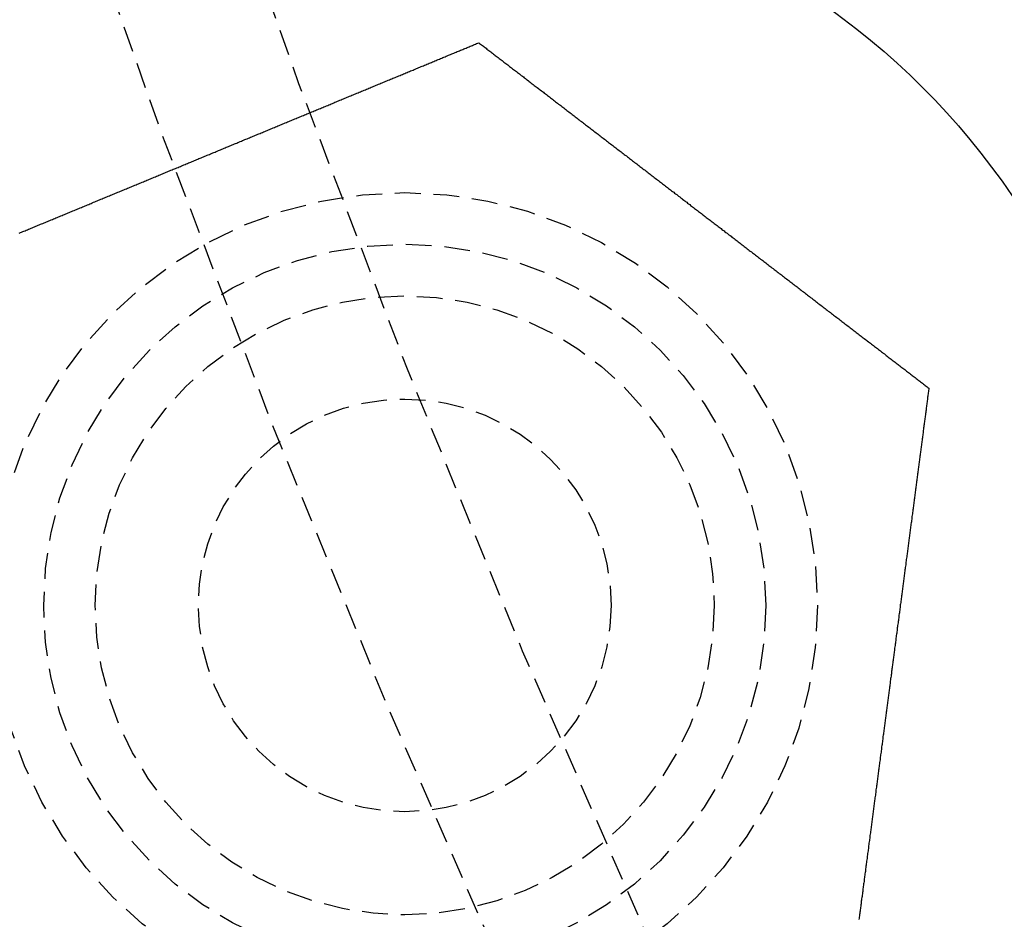
# Model space of a CAD drawing. Extents: x -130 to 130, y -380 to 635.
# Drawn here: x -116 to -107, y -300 to -291 of the extents above; entities that cross this region are included whole.
import ezdxf

# ---------------------------------------------------------------- set-up
doc = ezdxf.new("R2010")
doc.units = 0
doc.linetypes.add('VERDECKT', pattern=[0.375, 0.25, -0.125])
doc.layers.get('0').update_dxf_attribs({"linetype": 'CONTINUOUS'})
doc.layers.add('STEMPEL', color=3, linetype='CONTINUOUS')

# ---------------------------------------------------------------- blocks, each defined once
blk = doc.blocks.new('A$C833C45BC')
at = {"color": 3}
for points in [[(-116.45, -43.0796, 0), (-116.439, -43.0749, 0), (-116.427, -43.0702, 0), (-116.416, -43.0655, 0), (-116.405, -43.0608, 0), (-116.393, -43.0561, 0), (-116.382, -43.0514, 0), (-116.371, -43.0467, 0), (-116.359, -43.0419, 0), (-116.348, -43.0372, 0), (-116.336, -43.0325, 0), (-116.325, -43.0277, 0), (-116.313, -43.023, 0), (-116.302, -43.0182, 0), (-116.29, -43.0135, 0), (-116.279, -43.0087, 0), (-116.267, -43.0039, 0), (-116.256, -42.9992, 0), (-116.244, -42.9944, 0), (-116.233, -42.9896, 0), (-116.221, -42.9848, 0), (-116.21, -42.9801, 0), (-116.198, -42.9753, 0), (-116.187, -42.9705, 0), (-116.175, -42.9657, 0), (-116.163, -42.9609, 0), (-116.152, -42.9561, 0), (-116.14, -42.9512, 0), (-116.129, -42.9464, 0), (-116.117, -42.9416, 0), (-116.105, -42.9368, 0), (-116.094, -42.932, 0), (-116.082, -42.9271, 0), (-116.07, -42.9223, 0), (-116.059, -42.9175, 0), (-116.047, -42.9126, 0), (-116.035, -42.9078, 0), (-116.024, -42.903, 0), (-116.012, -42.8981, 0), (-116, -42.8933, 0), (-115.988, -42.8884, 0), (-115.977, -42.8836, 0), (-115.965, -42.8787, 0), (-115.953, -42.8738, 0), (-115.942, -42.869, 0), (-115.93, -42.8641, 0), (-115.918, -42.8593, 0), (-115.906, -42.8544, 0), (-115.895, -42.8495, 0), (-115.883, -42.8447, 0), (-115.871, -42.8398, 0), (-115.859, -42.8349, 0), (-115.848, -42.83, 0), (-115.836, -42.8252, 0), (-115.824, -42.8203, 0), (-115.812, -42.8154, 0), (-115.8, -42.8105, 0), (-115.789, -42.8056, 0), (-115.777, -42.8008, 0), (-115.765, -42.7959, 0), (-115.753, -42.791, 0), (-115.742, -42.7861, 0), (-115.73, -42.7812, 0), (-115.718, -42.7763, 0), (-115.706, -42.7715, 0), (-115.694, -42.7666, 0), (-115.683, -42.7617, 0), (-115.671, -42.7568, 0), (-115.659, -42.7519, 0), (-115.647, -42.747, 0), (-115.635, -42.7421, 0), (-115.624, -42.7372, 0), (-115.612, -42.7324, 0), (-115.6, -42.7275, 0), (-115.588, -42.7226, 0), (-115.576, -42.7177, 0), (-115.565, -42.7128, 0), (-115.553, -42.7079, 0), (-115.541, -42.703, 0), (-115.529, -42.6981, 0), (-115.517, -42.6933, 0), (-115.506, -42.6884, 0), (-115.494, -42.6835, 0), (-115.482, -42.6786, 0), (-115.47, -42.6737, 0), (-115.458, -42.6688, 0), (-115.447, -42.664, 0), (-115.435, -42.6591, 0), (-115.423, -42.6542, 0), (-115.411, -42.6493, 0), (-115.4, -42.6445, 0), (-115.388, -42.6396, 0), (-115.376, -42.6347, 0), (-115.364, -42.6298, 0), (-115.352, -42.625, 0), (-115.341, -42.6201, 0), (-115.329, -42.6153, 0), (-115.317, -42.6104, 0), (-115.306, -42.6055, 0), (-115.294, -42.6007, 0), (-115.282, -42.5958, 0), (-115.27, -42.591, 0), (-115.259, -42.5861, 0), (-115.247, -42.5813, 0), (-115.235, -42.5764, 0), (-115.224, -42.5716, 0), (-115.212, -42.5668, 0), (-115.2, -42.5619, 0), (-115.189, -42.5571, 0), (-115.177, -42.5523, 0), (-115.165, -42.5474, 0), (-115.154, -42.5426, 0), (-115.142, -42.5378, 0), (-115.13, -42.533, 0), (-115.119, -42.5282, 0), (-115.107, -42.5233, 0), (-115.096, -42.5185, 0), (-115.084, -42.5137, 0), (-115.072, -42.5089, 0), (-115.061, -42.5041, 0), (-115.049, -42.4993, 0), (-115.038, -42.4946, 0), (-115.026, -42.4898, 0), (-115.015, -42.485, 0), (-115.003, -42.4802, 0), (-114.992, -42.4755, 0), (-114.98, -42.4707, 0), (-114.969, -42.4659, 0), (-114.957, -42.4612, 0), (-114.946, -42.4564, 0), (-114.934, -42.4517, 0), (-114.923, -42.4469, 0), (-114.911, -42.4422, 0), (-114.9, -42.4375, 0), (-114.888, -42.4327, 0), (-114.877, -42.428, 0), (-114.866, -42.4233, 0), (-114.854, -42.4186, 0), (-114.843, -42.4139, 0), (-114.831, -42.4092, 0), (-114.82, -42.4045, 0), (-114.809, -42.3998, 0), (-114.797, -42.3951, 0), (-114.786, -42.3904, 0), (-114.775, -42.3857, 0), (-114.764, -42.3811, 0), (-114.752, -42.3764, 0), (-114.741, -42.3718, 0), (-114.73, -42.3671, 0), (-114.719, -42.3625, 0), (-114.708, -42.3578, 0), (-114.696, -42.3532, 0), (-114.685, -42.3486, 0), (-114.674, -42.344, 0), (-114.663, -42.3393, 0), (-114.652, -42.3347, 0), (-114.641, -42.3301, 0), (-114.63, -42.3255, 0), (-114.619, -42.321, 0), (-114.607, -42.3164, 0), (-114.596, -42.3118, 0), (-114.585, -42.3073, 0), (-114.574, -42.3027, 0), (-114.563, -42.2981, 0), (-114.552, -42.2936, 0), (-114.542, -42.2891, 0), (-114.531, -42.2845, 0), (-114.52, -42.28, 0), (-114.509, -42.2755, 0), (-114.498, -42.2709, 0), (-114.487, -42.2664, 0), (-114.476, -42.2618, 0), (-114.465, -42.2572, 0), (-114.454, -42.2527, 0), (-114.443, -42.2481, 0), (-114.431, -42.2435, 0), (-114.42, -42.2389, 0), (-114.409, -42.2343, 0), (-114.398, -42.2297, 0), (-114.387, -42.2251, 0), (-114.376, -42.2204, 0), (-114.365, -42.2158, 0), (-114.353, -42.2112, 0), (-114.342, -42.2065, 0), (-114.331, -42.2019, 0), (-114.32, -42.1972, 0), (-114.309, -42.1926, 0), (-114.297, -42.1879, 0), (-114.286, -42.1832, 0), (-114.275, -42.1785, 0), (-114.263, -42.1738, 0), (-114.252, -42.1692, 0), (-114.241, -42.1645, 0), (-114.229, -42.1598, 0), (-114.218, -42.155, 0), (-114.207, -42.1503, 0), (-114.195, -42.1456, 0), (-114.184, -42.1409, 0), (-114.172, -42.1362, 0), (-114.161, -42.1314, 0), (-114.15, -42.1267, 0), (-114.138, -42.122, 0), (-114.127, -42.1172, 0), (-114.115, -42.1125, 0), (-114.104, -42.1077, 0), (-114.092, -42.1029, 0), (-114.081, -42.0982, 0), (-114.069, -42.0934, 0), (-114.058, -42.0886, 0), (-114.046, -42.0838, 0), (-114.035, -42.0791, 0), (-114.023, -42.0743, 0), (-114.011, -42.0695, 0), (-114, -42.0647, 0), (-113.988, -42.0599, 0), (-113.977, -42.0551, 0), (-113.965, -42.0503, 0), (-113.953, -42.0455, 0), (-113.942, -42.0407, 0), (-113.93, -42.0358, 0), (-113.919, -42.031, 0), (-113.907, -42.0262, 0), (-113.895, -42.0214, 0), (-113.884, -42.0165, 0), (-113.872, -42.0117, 0), (-113.86, -42.0069, 0), (-113.849, -42.002, 0), (-113.837, -41.9972, 0), (-113.825, -41.9923, 0), (-113.813, -41.9875, 0), (-113.802, -41.9827, 0), (-113.79, -41.9778, 0), (-113.778, -41.9729, 0), (-113.767, -41.9681, 0), (-113.755, -41.9632, 0), (-113.743, -41.9584, 0), (-113.731, -41.9535, 0), (-113.72, -41.9486, 0), (-113.708, -41.9438, 0), (-113.696, -41.9389, 0), (-113.684, -41.934, 0), (-113.673, -41.9292, 0), (-113.661, -41.9243, 0), (-113.649, -41.9194, 0), (-113.637, -41.9145, 0), (-113.626, -41.9097, 0), (-113.614, -41.9048, 0), (-113.602, -41.8999, 0), (-113.59, -41.895, 0), (-113.578, -41.8901, 0), (-113.567, -41.8853, 0), (-113.555, -41.8804, 0), (-113.543, -41.8755, 0), (-113.531, -41.8706, 0), (-113.519, -41.8657, 0), (-113.508, -41.8608, 0), (-113.496, -41.8559, 0), (-113.484, -41.851, 0), (-113.472, -41.8462, 0), (-113.46, -41.8413, 0), (-113.449, -41.8364, 0), (-113.437, -41.8315, 0), (-113.425, -41.8266, 0), (-113.413, -41.8217, 0), (-113.401, -41.8168, 0), (-113.39, -41.8119, 0), (-113.378, -41.8071, 0), (-113.366, -41.8022, 0), (-113.354, -41.7973, 0), (-113.342, -41.7924, 0), (-113.331, -41.7875, 0), (-113.319, -41.7826, 0), (-113.307, -41.7777, 0), (-113.295, -41.7729, 0), (-113.283, -41.768, 0), (-113.272, -41.7631, 0), (-113.26, -41.7582, 0), (-113.248, -41.7533, 0), (-113.236, -41.7485, 0), (-113.225, -41.7436, 0), (-113.213, -41.7387, 0), (-113.201, -41.7338, 0), (-113.189, -41.729, 0), (-113.178, -41.7241, 0), (-113.166, -41.7192, 0), (-113.154, -41.7144, 0), (-113.142, -41.7095, 0), (-113.131, -41.7046, 0), (-113.119, -41.6998, 0), (-113.107, -41.6949, 0), (-113.095, -41.6901, 0), (-113.084, -41.6852, 0), (-113.072, -41.6804, 0), (-113.06, -41.6755, 0), (-113.049, -41.6707, 0), (-113.037, -41.6658, 0), (-113.025, -41.661, 0), (-113.014, -41.6561, 0), (-113.002, -41.6513, 0), (-112.99, -41.6465, 0), (-112.979, -41.6417, 0), (-112.967, -41.6368, 0), (-112.955, -41.632, 0), (-112.944, -41.6272, 0), (-112.932, -41.6224, 0), (-112.92, -41.6176, 0), (-112.909, -41.6128, 0), (-112.897, -41.608, 0), (-112.886, -41.6032, 0), (-112.874, -41.5984, 0), (-112.862, -41.5936, 0), (-112.851, -41.5888, 0), (-112.839, -41.584, 0), (-112.828, -41.5792, 0), (-112.816, -41.5744, 0), (-112.805, -41.5697, 0), (-112.793, -41.5649, 0), (-112.782, -41.5601, 0), (-112.77, -41.5554, 0), (-112.759, -41.5506, 0), (-112.747, -41.5459, 0), (-112.736, -41.5411, 0), (-112.724, -41.5364, 0), (-112.713, -41.5317, 0), (-112.702, -41.5269, 0), (-112.69, -41.5222, 0), (-112.679, -41.5175, 0), (-112.667, -41.5128, 0), (-112.656, -41.5081, 0), (-112.645, -41.5034, 0), (-112.633, -41.4987, 0), (-112.622, -41.494, 0), (-112.611, -41.4893, 0), (-112.599, -41.4846, 0), (-112.588, -41.48, 0), (-112.577, -41.4753, 0), (-112.566, -41.4706, 0), (-112.554, -41.466, 0), (-112.543, -41.4613, 0), (-112.532, -41.4567, 0), (-112.521, -41.4521, 0), (-112.51, -41.4474, 0), (-112.498, -41.4428, 0), (-112.487, -41.4382, 0), (-112.476, -41.4336, 0), (-112.465, -41.429, 0), (-112.454, -41.4244, 0), (-112.443, -41.4198, 0), (-112.432, -41.4152, 0), (-112.421, -41.4106, 0), (-112.41, -41.4061, 0), (-112.399, -41.4015, 0), (-112.388, -41.397, 0), (-112.377, -41.3924, 0), (-112.366, -41.3879, 0), (-112.355, -41.3833, 0), (-112.344, -41.3788, 0), (-112.333, -41.3743, 0), (-112.322, -41.3698, 0), (-112.311, -41.3653, 0), (-112.301, -41.3608, 0), (-112.29, -41.3563, 0), (-112.279, -41.3519, 0), (-112.268, -41.3474, 0), (-112.257, -41.3429, 0), (-112.247, -41.3385, 0), (-112.236, -41.334, 0), (-112.225, -41.3296, 0), (-112.215, -41.3252, 0), (-112.204, -41.3208, 0), (-112.193, -41.3164, 0), (-112.183, -41.312, 0), (-112.172, -41.3076, 0), (-112.161, -41.3032, 0), (-112.151, -41.2988, 0), (-112.14, -41.2945, 0), (-112.13, -41.2901, 0), (-112.119, -41.2858, 0), (-112.109, -41.2814, 0), (-112.098, -41.2771, 0), (-112.088, -41.2728, 0), (-112.078, -41.2685, 0), (-112.067, -41.2642, 0), (-112.057, -41.2599, 0), (-112.047, -41.2557, 0), (-112.036, -41.2514, 0), (-112.026, -41.2471, 0), (-112.016, -41.2429, 0), (-112.006, -41.2387, 0), (-111.995, -41.2344, 0)], [(-111.995, -41.2344, 0), (-111.987, -41.2411, 0), (-111.978, -41.2479, 0), (-111.969, -41.2546, 0), (-111.96, -41.2614, 0), (-111.951, -41.2682, 0), (-111.943, -41.275, 0), (-111.934, -41.2818, 0), (-111.925, -41.2886, 0), (-111.916, -41.2955, 0), (-111.907, -41.3023, 0), (-111.898, -41.3092, 0), (-111.889, -41.3161, 0), (-111.88, -41.323, 0), (-111.871, -41.3299, 0), (-111.862, -41.3369, 0), (-111.853, -41.3438, 0), (-111.844, -41.3508, 0), (-111.835, -41.3578, 0), (-111.826, -41.3648, 0), (-111.816, -41.3718, 0), (-111.807, -41.3788, 0), (-111.798, -41.3858, 0), (-111.789, -41.3929, 0), (-111.78, -41.4, 0), (-111.77, -41.407, 0), (-111.761, -41.4141, 0), (-111.752, -41.4212, 0), (-111.743, -41.4283, 0), (-111.733, -41.4355, 0), (-111.724, -41.4426, 0), (-111.715, -41.4498, 0), (-111.705, -41.4569, 0), (-111.696, -41.4641, 0), (-111.687, -41.4713, 0), (-111.677, -41.4785, 0), (-111.668, -41.4857, 0), (-111.658, -41.493, 0), (-111.649, -41.5002, 0), (-111.64, -41.5075, 0), (-111.63, -41.5147, 0), (-111.621, -41.522, 0), (-111.611, -41.5293, 0), (-111.602, -41.5366, 0), (-111.592, -41.5439, 0), (-111.583, -41.5512, 0), (-111.573, -41.5586, 0), (-111.563, -41.5659, 0), (-111.554, -41.5733, 0), (-111.544, -41.5806, 0), (-111.535, -41.588, 0), (-111.525, -41.5954, 0), (-111.515, -41.6028, 0), (-111.506, -41.6102, 0), (-111.496, -41.6176, 0), (-111.486, -41.625, 0), (-111.477, -41.6325, 0), (-111.467, -41.6399, 0), (-111.457, -41.6473, 0), (-111.448, -41.6548, 0), (-111.438, -41.6623, 0), (-111.428, -41.6698, 0), (-111.418, -41.6772, 0), (-111.409, -41.6847, 0), (-111.399, -41.6922, 0), (-111.389, -41.6998, 0), (-111.379, -41.7073, 0), (-111.369, -41.7148, 0), (-111.36, -41.7223, 0), (-111.35, -41.7299, 0), (-111.34, -41.7374, 0), (-111.33, -41.745, 0), (-111.32, -41.7526, 0), (-111.31, -41.7601, 0), (-111.3, -41.7677, 0), (-111.291, -41.7753, 0), (-111.281, -41.7829, 0), (-111.271, -41.7905, 0), (-111.261, -41.7981, 0), (-111.251, -41.8057, 0), (-111.241, -41.8134, 0), (-111.231, -41.821, 0), (-111.221, -41.8286, 0), (-111.211, -41.8363, 0), (-111.201, -41.8439, 0), (-111.191, -41.8516, 0), (-111.181, -41.8592, 0), (-111.171, -41.8669, 0), (-111.161, -41.8746, 0), (-111.151, -41.8822, 0), (-111.141, -41.8899, 0), (-111.131, -41.8976, 0), (-111.121, -41.9053, 0), (-111.111, -41.913, 0), (-111.101, -41.9207, 0), (-111.091, -41.9284, 0), (-111.081, -41.9361, 0), (-111.071, -41.9438, 0), (-111.061, -41.9515, 0), (-111.051, -41.9592, 0), (-111.041, -41.967, 0), (-111.031, -41.9747, 0), (-111.021, -41.9824, 0), (-111.011, -41.9901, 0), (-111, -41.9979, 0), (-110.99, -42.0056, 0), (-110.98, -42.0134, 0), (-110.97, -42.0211, 0), (-110.96, -42.0289, 0), (-110.95, -42.0366, 0), (-110.94, -42.0444, 0), (-110.93, -42.0521, 0), (-110.92, -42.0599, 0), (-110.91, -42.0676, 0), (-110.899, -42.0754, 0), (-110.889, -42.0832, 0), (-110.879, -42.0909, 0), (-110.869, -42.0987, 0), (-110.859, -42.1065, 0), (-110.849, -42.1142, 0), (-110.839, -42.122, 0), (-110.829, -42.1298, 0), (-110.818, -42.1376, 0), (-110.808, -42.1453, 0), (-110.798, -42.1531, 0), (-110.788, -42.1609, 0), (-110.778, -42.1687, 0), (-110.768, -42.1764, 0), (-110.758, -42.1842, 0), (-110.747, -42.192, 0), (-110.737, -42.1998, 0), (-110.727, -42.2076, 0), (-110.717, -42.2153, 0), (-110.707, -42.2231, 0), (-110.697, -42.2309, 0), (-110.687, -42.2387, 0), (-110.677, -42.2464, 0), (-110.666, -42.2542, 0), (-110.656, -42.262, 0), (-110.646, -42.2697, 0), (-110.636, -42.2775, 0), (-110.626, -42.2853, 0), (-110.616, -42.293, 0), (-110.606, -42.3008, 0), (-110.596, -42.3086, 0), (-110.585, -42.3163, 0), (-110.575, -42.3241, 0), (-110.565, -42.3318, 0), (-110.555, -42.3396, 0), (-110.545, -42.3473, 0), (-110.535, -42.3551, 0), (-110.525, -42.3628, 0), (-110.515, -42.3706, 0), (-110.505, -42.3783, 0), (-110.495, -42.386, 0), (-110.485, -42.3938, 0), (-110.474, -42.4015, 0), (-110.464, -42.4092, 0), (-110.454, -42.417, 0), (-110.444, -42.4247, 0), (-110.434, -42.4324, 0), (-110.424, -42.4401, 0), (-110.414, -42.4478, 0), (-110.404, -42.4555, 0), (-110.394, -42.4632, 0), (-110.384, -42.4709, 0), (-110.374, -42.4786, 0), (-110.364, -42.4863, 0), (-110.354, -42.4939, 0), (-110.344, -42.5016, 0), (-110.334, -42.5093, 0), (-110.324, -42.517, 0), (-110.314, -42.5246, 0), (-110.304, -42.5323, 0), (-110.294, -42.5399, 0), (-110.284, -42.5475, 0), (-110.274, -42.5552, 0), (-110.264, -42.5628, 0), (-110.254, -42.5704, 0), (-110.244, -42.578, 0), (-110.234, -42.5857, 0), (-110.225, -42.5933, 0), (-110.215, -42.6008, 0), (-110.205, -42.6084, 0), (-110.195, -42.616, 0), (-110.185, -42.6236, 0), (-110.175, -42.6312, 0), (-110.165, -42.6387, 0), (-110.155, -42.6463, 0), (-110.146, -42.6538, 0), (-110.136, -42.6614, 0), (-110.126, -42.6689, 0), (-110.116, -42.6764, 0), (-110.106, -42.6839, 0), (-110.097, -42.6914, 0), (-110.087, -42.6989, 0), (-110.077, -42.7064, 0), (-110.067, -42.7139, 0), (-110.058, -42.7214, 0), (-110.048, -42.7288, 0), (-110.038, -42.7363, 0), (-110.028, -42.7437, 0), (-110.019, -42.7512, 0), (-110.009, -42.7586, 0), (-109.999, -42.766, 0), (-109.99, -42.7734, 0), (-109.98, -42.7808, 0), (-109.971, -42.7882, 0), (-109.961, -42.7956, 0), (-109.951, -42.8029, 0), (-109.942, -42.8103, 0), (-109.932, -42.8176, 0), (-109.923, -42.825, 0), (-109.913, -42.8323, 0), (-109.904, -42.8396, 0), (-109.894, -42.8469, 0), (-109.884, -42.8542, 0), (-109.875, -42.8615, 0), (-109.866, -42.8687, 0), (-109.856, -42.876, 0), (-109.847, -42.8833, 0), (-109.837, -42.8905, 0), (-109.828, -42.8977, 0), (-109.818, -42.9049, 0), (-109.809, -42.9121, 0), (-109.8, -42.9193, 0), (-109.79, -42.9266, 0), (-109.781, -42.9338, 0), (-109.771, -42.941, 0), (-109.762, -42.9483, 0), (-109.752, -42.9556, 0), (-109.743, -42.9629, 0), (-109.733, -42.9701, 0), (-109.724, -42.9774, 0), (-109.714, -42.9848, 0), (-109.705, -42.9921, 0), (-109.695, -42.9994, 0), (-109.686, -43.0068, 0), (-109.676, -43.0141, 0), (-109.666, -43.0215, 0), (-109.657, -43.0289, 0), (-109.647, -43.0363, 0), (-109.638, -43.0437, 0), (-109.628, -43.0511, 0), (-109.618, -43.0585, 0), (-109.609, -43.0659, 0), (-109.599, -43.0733, 0), (-109.589, -43.0808, 0), (-109.579, -43.0882, 0), (-109.57, -43.0957, 0), (-109.56, -43.1032, 0), (-109.55, -43.1106, 0), (-109.541, -43.1181, 0), (-109.531, -43.1256, 0), (-109.521, -43.1331, 0), (-109.511, -43.1406, 0), (-109.501, -43.1482, 0), (-109.492, -43.1557, 0), (-109.482, -43.1632, 0), (-109.472, -43.1708, 0), (-109.462, -43.1783, 0), (-109.452, -43.1859, 0), (-109.442, -43.1935, 0), (-109.432, -43.201, 0), (-109.423, -43.2086, 0), (-109.413, -43.2162, 0), (-109.403, -43.2238, 0), (-109.393, -43.2314, 0), (-109.383, -43.239, 0), (-109.373, -43.2466, 0), (-109.363, -43.2542, 0), (-109.353, -43.2619, 0), (-109.343, -43.2695, 0), (-109.333, -43.2771, 0), (-109.323, -43.2848, 0), (-109.313, -43.2924, 0), (-109.303, -43.3001, 0), (-109.293, -43.3078, 0), (-109.283, -43.3154, 0), (-109.273, -43.3231, 0), (-109.263, -43.3308, 0), (-109.253, -43.3385, 0), (-109.243, -43.3462, 0), (-109.233, -43.3538, 0), (-109.223, -43.3615, 0), (-109.213, -43.3692, 0), (-109.203, -43.377, 0), (-109.193, -43.3847, 0), (-109.183, -43.3924, 0), (-109.173, -43.4001, 0), (-109.163, -43.4078, 0), (-109.153, -43.4155, 0), (-109.143, -43.4233, 0), (-109.133, -43.431, 0), (-109.123, -43.4387, 0), (-109.113, -43.4465, 0), (-109.103, -43.4542, 0), (-109.092, -43.462, 0), (-109.082, -43.4697, 0), (-109.072, -43.4775, 0), (-109.062, -43.4852, 0), (-109.052, -43.493, 0), (-109.042, -43.5007, 0), (-109.032, -43.5085, 0), (-109.022, -43.5162, 0), (-109.012, -43.524, 0), (-109.001, -43.5318, 0), (-108.991, -43.5395, 0), (-108.981, -43.5473, 0), (-108.971, -43.5551, 0), (-108.961, -43.5629, 0), (-108.951, -43.5706, 0), (-108.941, -43.5784, 0), (-108.931, -43.5862, 0), (-108.92, -43.5939, 0), (-108.91, -43.6017, 0), (-108.9, -43.6095, 0), (-108.89, -43.6173, 0), (-108.88, -43.6251, 0), (-108.87, -43.6328, 0), (-108.86, -43.6406, 0), (-108.849, -43.6484, 0), (-108.839, -43.6562, 0), (-108.829, -43.6639, 0), (-108.819, -43.6717, 0), (-108.809, -43.6795, 0), (-108.799, -43.6873, 0), (-108.789, -43.695, 0), (-108.779, -43.7028, 0), (-108.768, -43.7106, 0), (-108.758, -43.7183, 0), (-108.748, -43.7261, 0), (-108.738, -43.7339, 0), (-108.728, -43.7416, 0), (-108.718, -43.7494, 0), (-108.708, -43.7572, 0), (-108.698, -43.7649, 0), (-108.688, -43.7727, 0), (-108.677, -43.7804, 0), (-108.667, -43.7882, 0), (-108.657, -43.7959, 0), (-108.647, -43.8037, 0), (-108.637, -43.8114, 0), (-108.627, -43.8192, 0), (-108.617, -43.8269, 0), (-108.607, -43.8346, 0), (-108.597, -43.8424, 0), (-108.587, -43.8501, 0), (-108.577, -43.8578, 0), (-108.566, -43.8655, 0), (-108.556, -43.8733, 0), (-108.546, -43.881, 0), (-108.536, -43.8887, 0), (-108.526, -43.8964, 0), (-108.516, -43.9041, 0), (-108.506, -43.9118, 0), (-108.496, -43.9195, 0), (-108.486, -43.9271, 0), (-108.476, -43.9348, 0), (-108.466, -43.9425, 0), (-108.456, -43.9502, 0), (-108.446, -43.9578, 0), (-108.436, -43.9655, 0), (-108.426, -43.9731, 0), (-108.416, -43.9808, 0), (-108.406, -43.9884, 0), (-108.396, -43.9961, 0), (-108.386, -44.0037, 0), (-108.377, -44.0113, 0), (-108.367, -44.0189, 0), (-108.357, -44.0265, 0), (-108.347, -44.0341, 0), (-108.337, -44.0417, 0), (-108.327, -44.0493, 0), (-108.317, -44.0569, 0), (-108.307, -44.0645, 0), (-108.297, -44.072, 0), (-108.288, -44.0796, 0), (-108.278, -44.0872, 0), (-108.268, -44.0947, 0), (-108.258, -44.1022, 0), (-108.248, -44.1098, 0), (-108.238, -44.1173, 0), (-108.229, -44.1248, 0), (-108.219, -44.1323, 0), (-108.209, -44.1398, 0), (-108.199, -44.1473, 0), (-108.19, -44.1548, 0), (-108.18, -44.1622, 0), (-108.17, -44.1697, 0), (-108.16, -44.1772, 0), (-108.151, -44.1846, 0), (-108.141, -44.192, 0), (-108.131, -44.1995, 0), (-108.122, -44.2069, 0), (-108.112, -44.2143, 0), (-108.102, -44.2217, 0), (-108.093, -44.2291, 0), (-108.083, -44.2364, 0), (-108.074, -44.2438, 0), (-108.064, -44.2511, 0), (-108.054, -44.2585, 0), (-108.045, -44.2658, 0), (-108.035, -44.2731, 0), (-108.026, -44.2804, 0), (-108.016, -44.2877, 0), (-108.007, -44.295, 0), (-107.997, -44.3023, 0), (-107.988, -44.3096, 0), (-107.978, -44.3168, 0), (-107.969, -44.3241, 0), (-107.959, -44.3313, 0), (-107.95, -44.3385, 0), (-107.941, -44.3457, 0), (-107.931, -44.3529, 0), (-107.922, -44.3601, 0), (-107.913, -44.3673, 0), (-107.903, -44.3744, 0), (-107.894, -44.3816, 0), (-107.885, -44.3887, 0), (-107.875, -44.3958, 0), (-107.866, -44.4029, 0), (-107.857, -44.41, 0), (-107.848, -44.4171, 0), (-107.838, -44.4242, 0), (-107.829, -44.4312, 0), (-107.82, -44.4383, 0), (-107.811, -44.4453, 0), (-107.802, -44.4523, 0), (-107.793, -44.4593, 0), (-107.784, -44.4663, 0), (-107.775, -44.4732, 0), (-107.765, -44.4802, 0), (-107.756, -44.4871, 0), (-107.747, -44.494, 0), (-107.738, -44.5009, 0), (-107.729, -44.5078, 0), (-107.72, -44.5147, 0), (-107.712, -44.5216, 0), (-107.703, -44.5284, 0), (-107.694, -44.5353, 0), (-107.685, -44.5421, 0), (-107.676, -44.5489, 0), (-107.667, -44.5556, 0), (-107.658, -44.5624, 0), (-107.649, -44.5692, 0), (-107.641, -44.5759, 0), (-107.632, -44.5826, 0)], [(-107.632, -44.5826, 0), (-107.633, -44.5936, 0), (-107.635, -44.6045, 0), (-107.636, -44.6155, 0), (-107.638, -44.6265, 0), (-107.639, -44.6376, 0), (-107.641, -44.6487, 0), (-107.642, -44.6598, 0), (-107.644, -44.6709, 0), (-107.645, -44.682, 0), (-107.647, -44.6932, 0), (-107.648, -44.7044, 0), (-107.649, -44.7156, 0), (-107.651, -44.7269, 0), (-107.652, -44.7382, 0), (-107.654, -44.7495, 0), (-107.655, -44.7608, 0), (-107.657, -44.7721, 0), (-107.658, -44.7835, 0), (-107.66, -44.7949, 0), (-107.661, -44.8063, 0), (-107.663, -44.8177, 0), (-107.664, -44.8292, 0), (-107.666, -44.8407, 0), (-107.667, -44.8522, 0), (-107.669, -44.8637, 0), (-107.67, -44.8753, 0), (-107.672, -44.8868, 0), (-107.674, -44.8984, 0), (-107.675, -44.91, 0), (-107.677, -44.9217, 0), (-107.678, -44.9333, 0), (-107.68, -44.945, 0), (-107.681, -44.9567, 0), (-107.683, -44.9684, 0), (-107.684, -44.9802, 0), (-107.686, -44.9919, 0), (-107.687, -45.0037, 0), (-107.689, -45.0155, 0), (-107.691, -45.0273, 0), (-107.692, -45.0391, 0), (-107.694, -45.051, 0), (-107.695, -45.0629, 0), (-107.697, -45.0747, 0), (-107.698, -45.0866, 0), (-107.7, -45.0986, 0), (-107.701, -45.1105, 0), (-107.703, -45.1225, 0), (-107.705, -45.1344, 0), (-107.706, -45.1464, 0), (-107.708, -45.1585, 0), (-107.709, -45.1705, 0), (-107.711, -45.1825, 0), (-107.713, -45.1946, 0), (-107.714, -45.2067, 0), (-107.716, -45.2187, 0), (-107.717, -45.2308, 0), (-107.719, -45.243, 0), (-107.72, -45.2551, 0), (-107.722, -45.2673, 0), (-107.724, -45.2794, 0), (-107.725, -45.2916, 0), (-107.727, -45.3038, 0), (-107.729, -45.316, 0), (-107.73, -45.3282, 0), (-107.732, -45.3405, 0), (-107.733, -45.3527, 0), (-107.735, -45.365, 0), (-107.737, -45.3772, 0), (-107.738, -45.3895, 0), (-107.74, -45.4018, 0), (-107.741, -45.4141, 0), (-107.743, -45.4265, 0), (-107.745, -45.4388, 0), (-107.746, -45.4512, 0), (-107.748, -45.4635, 0), (-107.75, -45.4759, 0), (-107.751, -45.4883, 0), (-107.753, -45.5007, 0), (-107.754, -45.5131, 0), (-107.756, -45.5255, 0), (-107.758, -45.5379, 0), (-107.759, -45.5503, 0), (-107.761, -45.5628, 0), (-107.763, -45.5752, 0), (-107.764, -45.5877, 0), (-107.766, -45.6002, 0), (-107.768, -45.6127, 0), (-107.769, -45.6251, 0), (-107.771, -45.6376, 0), (-107.773, -45.6502, 0), (-107.774, -45.6627, 0), (-107.776, -45.6752, 0), (-107.777, -45.6877, 0), (-107.779, -45.7003, 0), (-107.781, -45.7128, 0), (-107.782, -45.7254, 0), (-107.784, -45.7379, 0), (-107.786, -45.7505, 0), (-107.787, -45.7631, 0), (-107.789, -45.7756, 0), (-107.791, -45.7882, 0), (-107.792, -45.8008, 0), (-107.794, -45.8134, 0), (-107.796, -45.826, 0), (-107.797, -45.8386, 0), (-107.799, -45.8512, 0), (-107.801, -45.8638, 0), (-107.802, -45.8765, 0), (-107.804, -45.8891, 0), (-107.806, -45.9017, 0), (-107.807, -45.9143, 0), (-107.809, -45.927, 0), (-107.811, -45.9396, 0), (-107.812, -45.9523, 0), (-107.814, -45.9649, 0), (-107.816, -45.9776, 0), (-107.817, -45.9902, 0), (-107.819, -46.0029, 0), (-107.821, -46.0155, 0), (-107.822, -46.0282, 0), (-107.824, -46.0408, 0), (-107.826, -46.0535, 0), (-107.827, -46.0662, 0), (-107.829, -46.0788, 0), (-107.831, -46.0915, 0), (-107.832, -46.1041, 0), (-107.834, -46.1168, 0), (-107.836, -46.1295, 0), (-107.837, -46.1421, 0), (-107.839, -46.1548, 0), (-107.841, -46.1675, 0), (-107.842, -46.1801, 0), (-107.844, -46.1928, 0), (-107.846, -46.2055, 0), (-107.847, -46.2181, 0), (-107.849, -46.2308, 0), (-107.851, -46.2434, 0), (-107.852, -46.2561, 0), (-107.854, -46.2687, 0), (-107.856, -46.2814, 0), (-107.857, -46.294, 0), (-107.859, -46.3067, 0), (-107.861, -46.3193, 0), (-107.862, -46.332, 0), (-107.864, -46.3446, 0), (-107.866, -46.3573, 0), (-107.867, -46.3699, 0), (-107.869, -46.3825, 0), (-107.871, -46.3951, 0), (-107.872, -46.4077, 0), (-107.874, -46.4204, 0), (-107.876, -46.433, 0), (-107.877, -46.4456, 0), (-107.879, -46.4582, 0), (-107.881, -46.4708, 0), (-107.882, -46.4834, 0), (-107.884, -46.4959, 0), (-107.886, -46.5085, 0), (-107.887, -46.5211, 0), (-107.889, -46.5336, 0), (-107.89, -46.5462, 0), (-107.892, -46.5588, 0), (-107.894, -46.5713, 0), (-107.895, -46.5838, 0), (-107.897, -46.5964, 0), (-107.899, -46.6089, 0), (-107.9, -46.6214, 0), (-107.902, -46.6339, 0), (-107.904, -46.6464, 0), (-107.905, -46.6589, 0), (-107.907, -46.6714, 0), (-107.909, -46.6838, 0), (-107.91, -46.6963, 0), (-107.912, -46.7087, 0), (-107.914, -46.7212, 0), (-107.915, -46.7336, 0), (-107.917, -46.746, 0), (-107.918, -46.7585, 0), (-107.92, -46.7709, 0), (-107.922, -46.7833, 0), (-107.923, -46.7956, 0), (-107.925, -46.808, 0), (-107.927, -46.8204, 0), (-107.928, -46.8327, 0), (-107.93, -46.845, 0), (-107.931, -46.8574, 0), (-107.933, -46.8697, 0), (-107.935, -46.882, 0), (-107.936, -46.8943, 0), (-107.938, -46.9065, 0), (-107.94, -46.9188, 0), (-107.941, -46.9311, 0), (-107.943, -46.9433, 0), (-107.944, -46.9555, 0), (-107.946, -46.9677, 0), (-107.948, -46.9799, 0), (-107.949, -46.9921, 0), (-107.951, -47.0043, 0), (-107.952, -47.0164, 0), (-107.954, -47.0286, 0), (-107.956, -47.0407, 0), (-107.957, -47.0528, 0), (-107.959, -47.0649, 0), (-107.96, -47.077, 0), (-107.962, -47.089, 0), (-107.964, -47.1011, 0), (-107.965, -47.1131, 0), (-107.967, -47.1251, 0), (-107.968, -47.1371, 0), (-107.97, -47.1491, 0), (-107.971, -47.1611, 0), (-107.973, -47.173, 0), (-107.975, -47.1849, 0), (-107.976, -47.1968, 0), (-107.978, -47.2087, 0), (-107.979, -47.2206, 0), (-107.981, -47.2325, 0), (-107.982, -47.2443, 0), (-107.984, -47.2561, 0), (-107.985, -47.2679, 0), (-107.987, -47.2797, 0), (-107.989, -47.2915, 0), (-107.99, -47.3032, 0), (-107.992, -47.315, 0), (-107.993, -47.3267, 0), (-107.995, -47.3385, 0), (-107.996, -47.3503, 0), (-107.998, -47.3621, 0), (-107.999, -47.3739, 0), (-108.001, -47.3857, 0), (-108.003, -47.3976, 0), (-108.004, -47.4094, 0), (-108.006, -47.4213, 0), (-108.007, -47.4333, 0), (-108.009, -47.4452, 0), (-108.01, -47.4571, 0), (-108.012, -47.4691, 0), (-108.014, -47.4811, 0), (-108.015, -47.4931, 0), (-108.017, -47.5051, 0), (-108.018, -47.5171, 0), (-108.02, -47.5292, 0), (-108.021, -47.5412, 0), (-108.023, -47.5533, 0), (-108.025, -47.5654, 0), (-108.026, -47.5775, 0), (-108.028, -47.5896, 0), (-108.029, -47.6018, 0), (-108.031, -47.6139, 0), (-108.033, -47.6261, 0), (-108.034, -47.6383, 0), (-108.036, -47.6505, 0), (-108.037, -47.6627, 0), (-108.039, -47.6749, 0), (-108.041, -47.6871, 0), (-108.042, -47.6994, 0), (-108.044, -47.7116, 0), (-108.046, -47.7239, 0), (-108.047, -47.7362, 0), (-108.049, -47.7485, 0), (-108.05, -47.7608, 0), (-108.052, -47.7731, 0), (-108.054, -47.7855, 0), (-108.055, -47.7978, 0), (-108.057, -47.8102, 0), (-108.059, -47.8226, 0), (-108.06, -47.8349, 0), (-108.062, -47.8473, 0), (-108.063, -47.8597, 0), (-108.065, -47.8721, 0), (-108.067, -47.8846, 0), (-108.068, -47.897, 0), (-108.07, -47.9094, 0), (-108.072, -47.9219, 0), (-108.073, -47.9344, 0), (-108.075, -47.9468, 0), (-108.077, -47.9593, 0), (-108.078, -47.9718, 0), (-108.08, -47.9843, 0), (-108.081, -47.9968, 0), (-108.083, -48.0093, 0), (-108.085, -48.0218, 0), (-108.086, -48.0344, 0), (-108.088, -48.0469, 0), (-108.09, -48.0594, 0), (-108.091, -48.072, 0), (-108.093, -48.0845, 0), (-108.095, -48.0971, 0), (-108.096, -48.1097, 0), (-108.098, -48.1222, 0), (-108.1, -48.1348, 0), (-108.101, -48.1474, 0), (-108.103, -48.16, 0), (-108.105, -48.1726, 0), (-108.106, -48.1852, 0), (-108.108, -48.1978, 0), (-108.11, -48.2104, 0), (-108.111, -48.2231, 0), (-108.113, -48.2357, 0), (-108.115, -48.2483, 0), (-108.116, -48.2609, 0), (-108.118, -48.2736, 0), (-108.12, -48.2862, 0), (-108.121, -48.2988, 0), (-108.123, -48.3115, 0), (-108.125, -48.3241, 0), (-108.126, -48.3368, 0), (-108.128, -48.3494, 0), (-108.13, -48.3621, 0), (-108.131, -48.3747, 0), (-108.133, -48.3874, 0), (-108.135, -48.4001, 0), (-108.136, -48.4127, 0), (-108.138, -48.4254, 0), (-108.14, -48.4381, 0), (-108.141, -48.4507, 0), (-108.143, -48.4634, 0), (-108.145, -48.476, 0), (-108.146, -48.4887, 0), (-108.148, -48.5014, 0), (-108.15, -48.514, 0), (-108.151, -48.5267, 0), (-108.153, -48.5394, 0), (-108.155, -48.552, 0), (-108.156, -48.5647, 0), (-108.158, -48.5774, 0), (-108.16, -48.59, 0), (-108.161, -48.6027, 0), (-108.163, -48.6153, 0), (-108.165, -48.628, 0), (-108.166, -48.6406, 0), (-108.168, -48.6533, 0), (-108.17, -48.6659, 0), (-108.171, -48.6786, 0), (-108.173, -48.6912, 0), (-108.175, -48.7038, 0), (-108.176, -48.7165, 0), (-108.178, -48.7291, 0), (-108.18, -48.7417, 0), (-108.181, -48.7544, 0), (-108.183, -48.767, 0), (-108.185, -48.7796, 0), (-108.186, -48.7922, 0), (-108.188, -48.8048, 0), (-108.189, -48.8174, 0), (-108.191, -48.83, 0), (-108.193, -48.8426, 0), (-108.194, -48.8551, 0), (-108.196, -48.8677, 0), (-108.198, -48.8803, 0), (-108.199, -48.8928, 0), (-108.201, -48.9054, 0), (-108.203, -48.9179, 0), (-108.204, -48.9305, 0), (-108.206, -48.943, 0), (-108.208, -48.9555, 0), (-108.209, -48.968, 0), (-108.211, -48.9805, 0), (-108.213, -48.993, 0), (-108.214, -49.0055, 0), (-108.216, -49.018, 0), (-108.218, -49.0305, 0), (-108.219, -49.0429, 0), (-108.221, -49.0554, 0), (-108.222, -49.0678, 0), (-108.224, -49.0803, 0), (-108.226, -49.0927, 0), (-108.227, -49.1051, 0), (-108.229, -49.1175, 0), (-108.231, -49.1299, 0), (-108.232, -49.1423, 0), (-108.234, -49.1547, 0), (-108.236, -49.167, 0), (-108.237, -49.1794, 0), (-108.239, -49.1917, 0), (-108.24, -49.204, 0), (-108.242, -49.2164, 0), (-108.244, -49.2287, 0), (-108.245, -49.2409, 0), (-108.247, -49.2532, 0), (-108.248, -49.2655, 0), (-108.25, -49.2777, 0), (-108.252, -49.29, 0), (-108.253, -49.3022, 0), (-108.255, -49.3144, 0), (-108.257, -49.3266, 0), (-108.258, -49.3388, 0), (-108.26, -49.3509, 0), (-108.261, -49.3631, 0), (-108.263, -49.3752, 0), (-108.265, -49.3873, 0), (-108.266, -49.3994, 0), (-108.268, -49.4115, 0), (-108.269, -49.4236, 0), (-108.271, -49.4357, 0), (-108.272, -49.4477, 0), (-108.274, -49.4597, 0), (-108.276, -49.4717, 0), (-108.277, -49.4837, 0), (-108.279, -49.4957, 0), (-108.28, -49.5077, 0), (-108.282, -49.5196, 0), (-108.284, -49.5315, 0), (-108.285, -49.5434, 0), (-108.287, -49.5553, 0), (-108.288, -49.5672, 0), (-108.29, -49.5791, 0), (-108.291, -49.5909, 0), (-108.293, -49.6027, 0), (-108.294, -49.6145, 0), (-108.296, -49.6263, 0), (-108.298, -49.638, 0), (-108.299, -49.6498, 0), (-108.301, -49.6615, 0), (-108.302, -49.6732, 0), (-108.304, -49.6848, 0), (-108.305, -49.6965, 0), (-108.307, -49.7081, 0), (-108.308, -49.7198, 0), (-108.31, -49.7313, 0)]]:
    blk.add_polyline3d(points, dxfattribs=at)
at = {"color": 3, "linetype": 'CONTINUOUS'}
for centre, radius in [((0, 0), 130), ((0, 0), 110), ((-112.7133, -46.68738), 7.1)]:
    blk.add_circle(centre, radius, dxfattribs=at)
at = {"color": 1, "linetype": 'VERDECKT'}
for centre, radius in [((0, 0), 122.5), ((0, 0), 121.08579), ((0, 0), 109), ((0, 0), 109), ((-112.7133, -46.68738), 4), ((-112.7133, -46.68738), 3.5), ((-112.7133, -46.68738), 3), ((-112.7133, -46.68738), 3), ((-112.7133, -46.68738), 2)]:
    blk.add_circle(centre, radius, dxfattribs=at)
blk.add_arc((0, 0), 114, 198.7721837, 206.2278163, dxfattribs=at)

msp = doc.modelspace()

# ---------------------------------------------------------------- block references
at = {"layer": 'STEMPEL'}
msp.add_blockref('A$C833C45BC', (0, -250), dxfattribs=at)

doc.saveas('drawing.dxf')
